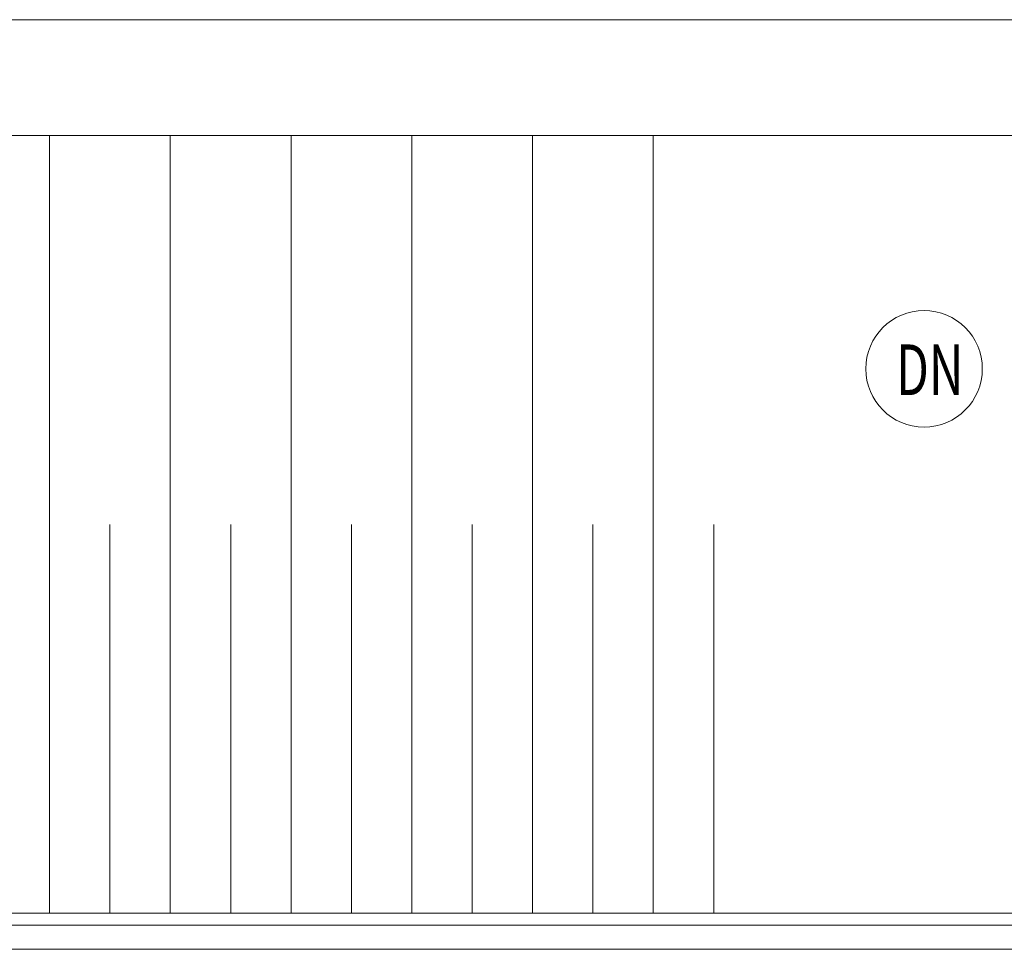
# Model space of a CAD drawing. Extents: x -47241 to -3325, y -2466 to 7534.
# Drawn here: x -8198 to -7382, y -274 to 496 of the extents above; entities that cross this region are included whole.
import ezdxf
from ezdxf.enums import TextEntityAlignment as Align

# ---------------------------------------------------------------- set-up
doc = ezdxf.new("R2010")
doc.units = 0
doc.header["$MEASUREMENT"] = 0
doc.layers.add('Level 4', color=7, linetype='Continuous')
doc.styles.add('Style-WORKING_1250', font='WORKING_1250.shx')

msp = doc.modelspace()

# ---------------------------------------------------------------- linework, layer by layer
at = {"layer": 'Level 4', "color": 3, "linetype": 'Continuous', "lineweight": 0}
for p, q in [((-8986.6, 496.18), (-7240.6, 496.18)), ((-8986.6, 400.18), (-7240.6, 400.18)), ((-8173.1, -243.82), (-8173.1, 400.18)), ((-8073.1, -243.82), (-8073.1, 400.18)), ((-7973.1, -243.82), (-7973.1, 400.18)), ((-7873.1, -243.82), (-7873.1, 400.18)), ((-7773.1, -243.82), (-7773.1, 400.18)), ((-7673.1, -243.82), (-7673.1, 400.18)), ((-8123.1, -243.82), (-8123.1, 78.18)), ((-8023.1, -243.82), (-8023.1, 78.18)), ((-7923.1, -243.82), (-7923.1, 78.18)), ((-7823.1, -243.82), (-7823.1, 78.18)), ((-7723.1, -243.82), (-7723.1, 78.18)), ((-7623.1, -243.82), (-7623.1, 78.18)), ((-10258.6, -243.82), (-5507.6, -243.82)), ((-9718.6, -253.82), (-7230.6, -253.82)), ((-10458.6, -273.82), (-5357.6, -273.82))]:
    msp.add_line(p, q, dxfattribs=at)
msp.add_circle((-7448.92, 207.04), 48.26, dxfattribs=at)

# ---------------------------------------------------------------- texts
at = {"layer": 'Level 4', "color": 3, "linetype": 'Continuous', "lineweight": 40, "style": 'Style-WORKING_1250', "width": 0.690476}
msp.add_text('DN', height=42, dxfattribs=at).set_placement((-7472.12, 206.2), align=Align.MIDDLE_LEFT)

doc.saveas('drawing.dxf')
